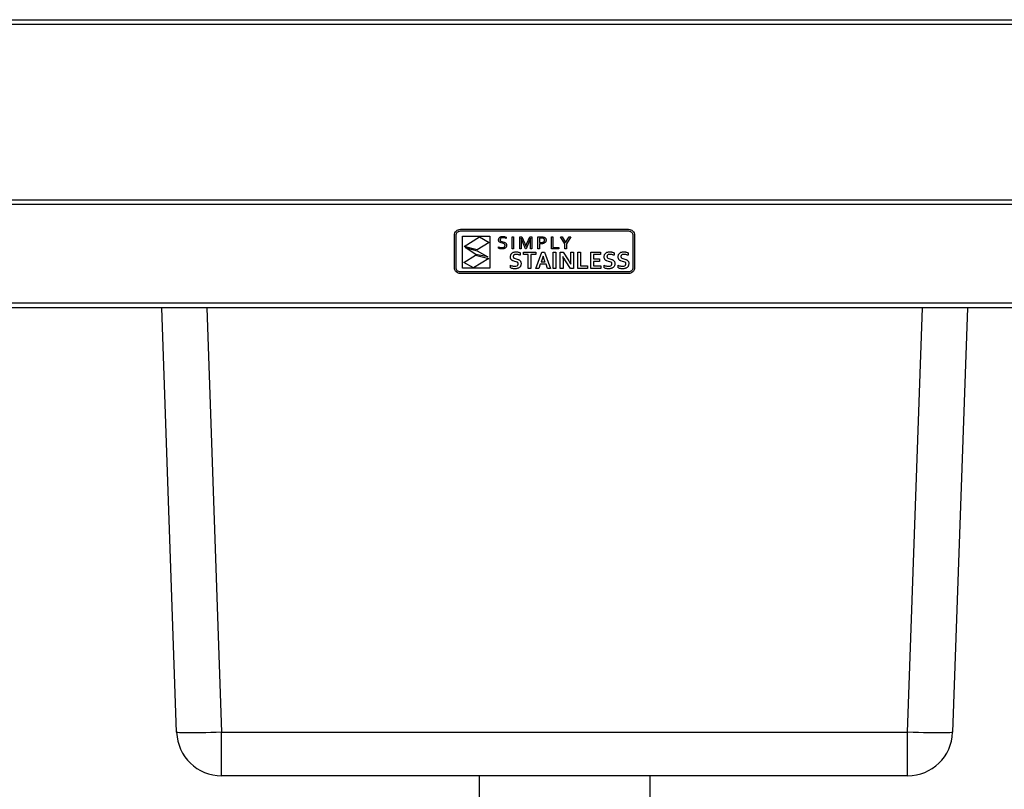
# Model space of a CAD drawing. Units: millimetres. Extents: x 1916 to 5116, y 448 to 3201.
# Drawn here: x 2462 to 3009, y 1374 to 1802 of the extents above; entities that cross this region are included whole.
import ezdxf

# ---------------------------------------------------------------- set-up
doc = ezdxf.new("R2010")
doc.units = ezdxf.units.MM

msp = doc.modelspace()

# ---------------------------------------------------------------- linework, layer by layer
at = {"color": 7, "linetype": 'Continuous', "lineweight": 25}
for p, q in [((3714.54, 1798.92), (1916.99, 1798.92)), ((1917.02, 1801.62), (3714.57, 1801.62)), ((1918.56, 1701.62), (3714.5, 1701.62)), ((3714.5, 1698.92), (1917.06, 1698.92)), ((2703.86, 1683.15), (2704.16, 1683.71)), ((2704.16, 1683.71), (2704.57, 1684.2)), ((2704.57, 1684.2), (2705.06, 1684.61)), ((2704.94, 1683.19), (2705.23, 1683.54)), ((2705.06, 1684.61), (2705.62, 1684.92)), ((2705.23, 1683.54), (2705.58, 1683.83)), ((2705.58, 1683.83), (2705.98, 1684.05)), ((2705.62, 1684.92), (2706.24, 1685.11)), ((2705.98, 1684.05), (2706.43, 1684.19)), ((2706.24, 1685.11), (2706.91, 1685.18)), ((2706.43, 1684.19), (2706.91, 1684.24)), ((2706.91, 1685.18), (2800.28, 1685.18)), ((2706.91, 1684.24), (2800.28, 1684.24)), ((2800.28, 1685.18), (2800.95, 1685.11)), ((2800.28, 1684.24), (2800.76, 1684.19)), ((2800.76, 1684.19), (2801.2, 1684.05)), ((2800.95, 1685.11), (2801.57, 1684.92)), ((2801.2, 1684.05), (2801.61, 1683.83)), ((2801.57, 1684.92), (2802.13, 1684.61)), ((2801.61, 1683.83), (2801.96, 1683.54)), ((2801.96, 1683.54), (2802.25, 1683.19)), ((2802.13, 1684.61), (2802.62, 1684.2)), ((2802.62, 1684.2), (2803.03, 1683.71)), ((2803.03, 1683.71), (2803.33, 1683.15)), ((2703.59, 1681.87), (2703.66, 1682.53)), ((2703.59, 1663.85), (2703.59, 1681.87)), ((2703.66, 1682.53), (2703.86, 1683.15)), ((2704.53, 1681.87), (2704.58, 1682.34)), ((2704.53, 1663.85), (2704.53, 1681.87)), ((2704.58, 1682.34), (2704.72, 1682.79)), ((2704.72, 1682.79), (2704.94, 1683.19)), ((2708.1, 1663.55), (2708.1, 1681.34)), ((2708.1, 1681.34), (2723.23, 1681.34)), ((2709.06, 1675.71), (2717.47, 1680.91)), ((2722.83, 1677.93), (2716.18, 1673.69)), ((2717.47, 1680.91), (2722.83, 1677.93)), ((2723.23, 1681.34), (2723.23, 1663.55)), ((2728.15, 1679.25), (2728.16, 1679.5)), ((2728.16, 1679.02), (2728.15, 1679.25)), ((2728.16, 1679.5), (2728.19, 1679.73)), ((2728.19, 1678.81), (2728.16, 1679.02)), ((2728.19, 1679.73), (2728.25, 1679.94)), ((2728.25, 1678.62), (2728.19, 1678.81)), ((2728.25, 1679.94), (2728.33, 1680.13)), ((2728.33, 1678.45), (2728.25, 1678.62)), ((2728.33, 1680.13), (2728.44, 1680.3)), ((2728.42, 1678.3), (2728.33, 1678.45)), ((2728.53, 1678.17), (2728.42, 1678.3)), ((2728.44, 1680.3), (2728.56, 1680.46)), ((2728.66, 1678.04), (2728.53, 1678.17)), ((2728.56, 1680.46), (2728.69, 1680.61)), ((2728.8, 1677.94), (2728.66, 1678.04)), ((2728.69, 1680.61), (2728.84, 1680.74)), ((2729.47, 1677.63), (2728.8, 1677.94)), ((2728.84, 1680.74), (2729.01, 1680.85)), ((2729.01, 1680.85), (2729.19, 1680.94)), ((2729.1, 1679.8), (2729.01, 1679.31)), ((2729.01, 1679.31), (2729.02, 1679.17)), ((2729.02, 1679.17), (2729.04, 1679.05)), ((2729.04, 1679.05), (2729.08, 1678.93)), ((2729.08, 1678.93), (2729.13, 1678.83)), ((2729.38, 1680.16), (2729.1, 1679.8)), ((2729.13, 1678.83), (2729.45, 1678.51)), ((2729.19, 1680.94), (2729.38, 1681.02)), ((2729.38, 1681.02), (2729.58, 1681.09)), ((2729.85, 1680.4), (2729.38, 1680.16)), ((2729.45, 1678.51), (2729.92, 1678.31)), ((2729.58, 1681.09), (2729.79, 1681.14)), ((2729.79, 1681.14), (2730.01, 1681.18)), ((2730.51, 1680.48), (2729.85, 1680.4)), ((2729.92, 1678.31), (2730.48, 1678.16)), ((2730.01, 1681.18), (2730.24, 1681.2)), ((2730.24, 1681.2), (2730.47, 1681.2)), ((2730.47, 1681.2), (2731.47, 1681.1)), ((2730.48, 1678.16), (2731.25, 1677.95)), ((2731.46, 1680.37), (2730.51, 1680.48)), ((2731.25, 1677.95), (2731.92, 1677.63)), ((2732.32, 1680.08), (2731.46, 1680.37)), ((2731.47, 1681.1), (2732.32, 1680.83)), ((2732.32, 1680.83), (2732.32, 1680.08)), ((2735.68, 1681.07), (2736.5, 1681.07)), ((2735.68, 1674.41), (2735.68, 1681.07)), ((2736.5, 1681.07), (2736.5, 1674.41)), ((2739.86, 1674.41), (2739.86, 1681.07)), ((2739.86, 1681.07), (2741.04, 1681.07)), ((2740.65, 1680.17), (2740.61, 1680.17)), ((2740.61, 1680.17), (2740.68, 1677.63)), ((2741.35, 1678.39), (2740.65, 1680.17)), ((2741.04, 1681.07), (2742.62, 1677.3)), ((2743.05, 1674.41), (2741.35, 1678.39)), ((2745.11, 1678.39), (2743.42, 1674.41)), ((2743.84, 1677.3), (2745.43, 1681.07)), ((2745.82, 1680.17), (2745.11, 1678.39)), ((2745.43, 1681.07), (2746.61, 1681.07)), ((2745.79, 1677.63), (2745.86, 1680.17)), ((2745.86, 1680.17), (2745.82, 1680.17)), ((2746.61, 1681.07), (2746.61, 1674.41)), ((2749.96, 1674.41), (2749.96, 1681.07)), ((2749.96, 1681.07), (2751.83, 1681.07)), ((2751.74, 1680.34), (2750.79, 1680.34)), ((2750.79, 1680.34), (2750.79, 1677.88)), ((2750.79, 1677.88), (2751.13, 1677.86)), ((2751.13, 1677.86), (2751.48, 1677.85)), ((2751.48, 1677.85), (2752.46, 1677.94)), ((2752.39, 1680.3), (2751.74, 1680.34)), ((2751.83, 1681.07), (2752.6, 1681.02)), ((2752.89, 1680.19), (2752.39, 1680.3)), ((2752.46, 1677.94), (2752.65, 1677.99)), ((2752.6, 1681.02), (2753.25, 1680.87)), ((2752.65, 1677.99), (2752.83, 1678.05)), ((2752.83, 1678.05), (2752.98, 1678.12)), ((2753.05, 1680.12), (2752.89, 1680.19)), ((2752.98, 1678.12), (2753.12, 1678.2)), ((2753.19, 1680.03), (2753.05, 1680.12)), ((2753.12, 1678.2), (2753.24, 1678.29)), ((2753.32, 1679.93), (2753.19, 1680.03)), ((2753.24, 1678.29), (2753.34, 1678.39)), ((2753.25, 1680.87), (2753.39, 1680.81)), ((2753.42, 1679.81), (2753.32, 1679.93)), ((2753.34, 1678.39), (2753.43, 1678.5)), ((2753.39, 1680.81), (2753.53, 1680.75)), ((2753.5, 1679.68), (2753.42, 1679.81)), ((2753.43, 1678.5), (2753.49, 1678.61)), ((2753.49, 1678.61), (2753.54, 1678.74)), ((2753.56, 1679.53), (2753.5, 1679.68)), ((2753.53, 1680.75), (2753.66, 1680.68)), ((2753.54, 1678.74), (2753.58, 1678.88)), ((2753.6, 1679.36), (2753.56, 1679.53)), ((2753.58, 1678.88), (2753.6, 1679.02)), ((2753.61, 1679.18), (2753.6, 1679.36)), ((2753.6, 1679.02), (2753.61, 1679.18)), ((2753.66, 1680.68), (2753.78, 1680.6)), ((2753.78, 1680.6), (2753.89, 1680.52)), ((2754.02, 1677.93), (2753.86, 1677.77)), ((2753.89, 1680.52), (2753.99, 1680.43)), ((2753.99, 1680.43), (2754.08, 1680.33)), ((2754.16, 1678.1), (2754.02, 1677.93)), ((2754.08, 1680.33), (2754.16, 1680.23)), ((2754.16, 1680.23), (2754.23, 1680.12)), ((2754.27, 1678.28), (2754.16, 1678.1)), ((2754.23, 1680.12), (2754.3, 1680)), ((2754.36, 1678.48), (2754.27, 1678.28)), ((2754.3, 1680), (2754.35, 1679.88)), ((2754.35, 1679.88), (2754.4, 1679.75)), ((2754.42, 1678.7), (2754.36, 1678.48)), ((2754.4, 1679.75), (2754.43, 1679.62)), ((2754.46, 1678.93), (2754.42, 1678.7)), ((2754.43, 1679.62), (2754.45, 1679.48)), ((2754.45, 1679.48), (2754.47, 1679.33)), ((2754.47, 1679.18), (2754.46, 1678.93)), ((2754.47, 1679.33), (2754.47, 1679.18)), ((2757.48, 1674.41), (2757.48, 1681.07)), ((2757.48, 1681.07), (2758.31, 1681.07)), ((2758.31, 1681.07), (2758.31, 1675.14)), ((2762.47, 1681.07), (2763.37, 1681.07)), ((2764.92, 1677.09), (2762.47, 1681.07)), ((2763.37, 1681.07), (2765.32, 1677.83)), ((2765.32, 1677.83), (2765.35, 1677.83)), ((2765.35, 1677.83), (2767.3, 1681.07)), ((2768.19, 1681.07), (2765.75, 1677.09)), ((2767.3, 1681.07), (2768.19, 1681.07)), ((2802.25, 1683.19), (2802.47, 1682.79)), ((2802.47, 1682.79), (2802.61, 1682.34)), ((2802.61, 1682.34), (2802.66, 1681.87)), ((2802.66, 1681.87), (2802.66, 1663.85)), ((2803.33, 1683.15), (2803.53, 1682.53)), ((2803.53, 1682.53), (2803.59, 1681.87)), ((2803.59, 1681.87), (2803.59, 1663.85)), ((2716.18, 1673.69), (2709.06, 1675.71)), ((2709.55, 1674.99), (2716.26, 1673.21)), ((2715.46, 1671.22), (2709.55, 1674.99)), ((2716.26, 1673.21), (2722.18, 1669.83)), ((2728.14, 1675.41), (2728.55, 1675.24)), ((2728.14, 1674.67), (2728.14, 1675.41)), ((2728.46, 1674.53), (2728.14, 1674.67)), ((2728.91, 1674.4), (2728.46, 1674.53)), ((2728.55, 1675.24), (2729.02, 1675.12)), ((2729.43, 1674.32), (2728.91, 1674.4)), ((2729.02, 1675.12), (2729.5, 1675.04)), ((2729.97, 1674.28), (2729.43, 1674.32)), ((2730.23, 1677.42), (2729.47, 1677.63)), ((2729.5, 1675.04), (2729.97, 1675.01)), ((2729.97, 1675.01), (2730.64, 1675.07)), ((2730.24, 1674.29), (2729.97, 1674.28)), ((2730.79, 1677.28), (2730.23, 1677.42)), ((2730.51, 1674.31), (2730.24, 1674.29)), ((2730.77, 1674.35), (2730.51, 1674.31)), ((2730.64, 1675.07), (2731.2, 1675.27)), ((2731.01, 1674.4), (2730.77, 1674.35)), ((2731.27, 1677.07), (2730.79, 1677.28)), ((2731.24, 1674.47), (2731.01, 1674.4)), ((2731.2, 1675.27), (2731.31, 1675.34)), ((2731.46, 1674.55), (2731.24, 1674.47)), ((2731.6, 1676.75), (2731.27, 1677.07)), ((2731.31, 1675.34), (2731.41, 1675.43)), ((2731.41, 1675.43), (2731.5, 1675.53)), ((2731.65, 1674.65), (2731.46, 1674.55)), ((2731.5, 1675.53), (2731.58, 1675.65)), ((2731.58, 1675.65), (2731.64, 1675.78)), ((2731.65, 1676.64), (2731.6, 1676.75)), ((2731.64, 1675.78), (2731.68, 1675.92)), ((2731.69, 1676.53), (2731.65, 1676.64)), ((2731.84, 1674.76), (2731.65, 1674.65)), ((2731.68, 1675.92), (2731.71, 1676.08)), ((2731.71, 1676.4), (2731.69, 1676.53)), ((2731.72, 1676.25), (2731.71, 1676.4)), ((2731.71, 1676.08), (2731.72, 1676.25)), ((2732, 1674.89), (2731.84, 1674.76)), ((2731.92, 1677.63), (2732.06, 1677.52)), ((2732.15, 1675.04), (2732, 1674.89)), ((2732.06, 1677.52), (2732.19, 1677.4)), ((2732.28, 1675.2), (2732.15, 1675.04)), ((2732.19, 1677.4), (2732.3, 1677.26)), ((2732.39, 1675.38), (2732.28, 1675.2)), ((2732.3, 1677.26), (2732.4, 1677.11)), ((2732.47, 1675.57), (2732.39, 1675.38)), ((2732.4, 1677.11), (2732.48, 1676.93)), ((2732.53, 1675.79), (2732.47, 1675.57)), ((2732.48, 1676.93), (2732.54, 1676.74)), ((2732.57, 1676.02), (2732.53, 1675.79)), ((2732.54, 1676.74), (2732.57, 1676.52)), ((2732.57, 1676.52), (2732.58, 1676.27)), ((2732.58, 1676.27), (2732.57, 1676.02)), ((2736.5, 1674.41), (2735.68, 1674.41)), ((2736, 1672.27), (2736.24, 1672.39)), ((2736.24, 1672.39), (2736.5, 1672.49)), ((2736.5, 1672.49), (2736.77, 1672.56)), ((2736.77, 1672.56), (2737.07, 1672.62)), ((2737.07, 1672.62), (2737.37, 1672.65)), ((2737.37, 1672.65), (2737.7, 1672.66)), ((2737.7, 1672.66), (2738.03, 1672.65)), ((2738.03, 1672.65), (2738.37, 1672.63)), ((2738.37, 1672.63), (2738.7, 1672.58)), ((2738.7, 1672.58), (2739.04, 1672.52)), ((2739.04, 1672.52), (2739.36, 1672.44)), ((2739.36, 1672.44), (2739.67, 1672.36)), ((2740.68, 1674.41), (2739.86, 1674.41)), ((2740.68, 1677.63), (2740.68, 1674.41)), ((2741.88, 1672.48), (2748.8, 1672.48)), ((2741.88, 1671.09), (2741.88, 1672.48)), ((2742.62, 1677.3), (2743.22, 1675.74)), ((2743.42, 1674.41), (2743.05, 1674.41)), ((2743.22, 1675.74), (2743.25, 1675.74)), ((2743.25, 1675.74), (2743.84, 1677.3)), ((2745.79, 1674.41), (2745.79, 1677.63)), ((2746.61, 1674.41), (2745.79, 1674.41)), ((2748.8, 1672.48), (2748.8, 1671.09)), ((2748.87, 1663.43), (2752.18, 1672.48)), ((2750.79, 1674.41), (2749.96, 1674.41)), ((2751.48, 1677.11), (2750.79, 1677.14)), ((2750.79, 1677.14), (2750.79, 1674.41)), ((2751.83, 1677.12), (2751.48, 1677.11)), ((2752.15, 1677.14), (2751.83, 1677.12)), ((2752.45, 1677.19), (2752.15, 1677.14)), ((2752.18, 1672.48), (2753.57, 1672.48)), ((2752.74, 1677.24), (2752.45, 1677.19)), ((2753.01, 1677.32), (2752.74, 1677.24)), ((2753.25, 1677.41), (2753.01, 1677.32)), ((2753.48, 1677.51), (2753.25, 1677.41)), ((2753.68, 1677.63), (2753.48, 1677.51)), ((2753.57, 1672.48), (2756.88, 1663.43)), ((2753.86, 1677.77), (2753.68, 1677.63)), ((2761.59, 1674.41), (2757.48, 1674.41)), ((2758.31, 1675.14), (2761.59, 1675.14)), ((2758.46, 1663.43), (2758.46, 1672.48)), ((2758.46, 1672.48), (2759.99, 1672.48)), ((2759.99, 1672.48), (2759.99, 1663.43)), ((2761.59, 1675.14), (2761.59, 1674.41)), ((2762.38, 1663.43), (2762.38, 1672.48)), ((2762.38, 1672.48), (2763.98, 1672.48)), ((2763.98, 1672.48), (2766.73, 1668.27)), ((2764.92, 1674.41), (2764.92, 1677.09)), ((2765.75, 1674.41), (2764.92, 1674.41)), ((2765.75, 1677.09), (2765.75, 1674.41)), ((2768.15, 1668.38), (2768.15, 1672.48)), ((2768.15, 1672.48), (2769.68, 1672.48)), ((2769.68, 1672.48), (2769.68, 1663.43)), ((2772.06, 1663.43), (2772.06, 1672.48)), ((2772.06, 1672.48), (2773.59, 1672.48)), ((2773.59, 1672.48), (2773.59, 1664.81)), ((2779.32, 1672.48), (2784.73, 1672.48)), ((2779.32, 1663.43), (2779.32, 1672.48)), ((2784.73, 1672.48), (2784.73, 1671.09)), ((2788.04, 1672.27), (2788.28, 1672.39)), ((2788.28, 1672.39), (2788.54, 1672.49)), ((2788.54, 1672.49), (2788.81, 1672.56)), ((2788.81, 1672.56), (2789.1, 1672.62)), ((2789.1, 1672.62), (2789.41, 1672.65)), ((2789.41, 1672.65), (2789.74, 1672.66)), ((2789.74, 1672.66), (2790.07, 1672.65)), ((2790.07, 1672.65), (2790.41, 1672.63)), ((2790.41, 1672.63), (2790.74, 1672.58)), ((2790.74, 1672.58), (2791.08, 1672.52)), ((2791.08, 1672.52), (2791.4, 1672.44)), ((2791.4, 1672.44), (2791.7, 1672.36)), ((2795.8, 1672.27), (2796.04, 1672.39)), ((2796.04, 1672.39), (2796.3, 1672.49)), ((2796.3, 1672.49), (2796.57, 1672.56)), ((2796.57, 1672.56), (2796.87, 1672.62)), ((2796.87, 1672.62), (2797.17, 1672.65)), ((2797.17, 1672.65), (2797.5, 1672.66)), ((2797.5, 1672.66), (2797.83, 1672.65)), ((2797.83, 1672.65), (2798.17, 1672.63)), ((2798.17, 1672.63), (2798.5, 1672.58)), ((2798.5, 1672.58), (2798.84, 1672.52)), ((2798.84, 1672.52), (2799.16, 1672.44)), ((2799.16, 1672.44), (2799.47, 1672.36)), ((2708.87, 1666.79), (2715.31, 1670.89)), ((2722.65, 1669.01), (2714.24, 1663.81)), ((2715.31, 1670.89), (2722.65, 1669.01)), ((2722.18, 1669.83), (2715.46, 1671.22)), ((2734.71, 1669.84), (2734.72, 1670.18)), ((2734.72, 1669.53), (2734.71, 1669.84)), ((2734.72, 1670.18), (2734.77, 1670.51)), ((2734.76, 1669.24), (2734.72, 1669.53)), ((2734.82, 1668.98), (2734.76, 1669.24)), ((2734.77, 1670.51), (2734.84, 1670.81)), ((2734.91, 1668.75), (2734.82, 1668.98)), ((2734.84, 1670.81), (2734.94, 1671.09)), ((2735.02, 1668.55), (2734.91, 1668.75)), ((2734.94, 1671.09), (2735.06, 1671.34)), ((2735.14, 1668.36), (2735.02, 1668.55)), ((2735.06, 1671.34), (2735.21, 1671.57)), ((2735.28, 1668.19), (2735.14, 1668.36)), ((2735.21, 1671.57), (2735.38, 1671.78)), ((2735.44, 1668.04), (2735.28, 1668.19)), ((2735.38, 1671.78), (2735.57, 1671.97)), ((2735.62, 1667.91), (2735.44, 1668.04)), ((2735.57, 1671.97), (2735.77, 1672.13)), ((2735.8, 1667.79), (2735.62, 1667.91)), ((2735.77, 1672.13), (2736, 1672.27)), ((2736, 1667.69), (2735.8, 1667.79)), ((2736.22, 1667.6), (2736, 1667.69)), ((2737.15, 1667.32), (2736.22, 1667.6)), ((2736.27, 1670.21), (2736.26, 1670.07)), ((2736.26, 1670.07), (2736.27, 1669.9)), ((2736.29, 1670.35), (2736.27, 1670.21)), ((2736.27, 1669.9), (2736.3, 1669.75)), ((2736.32, 1670.47), (2736.29, 1670.35)), ((2736.3, 1669.75), (2736.34, 1669.62)), ((2736.37, 1670.59), (2736.32, 1670.47)), ((2736.34, 1669.62), (2736.4, 1669.5)), ((2736.42, 1670.7), (2736.37, 1670.59)), ((2736.4, 1669.5), (2736.47, 1669.39)), ((2736.49, 1670.79), (2736.42, 1670.7)), ((2736.47, 1669.39), (2736.56, 1669.3)), ((2736.58, 1670.88), (2736.49, 1670.79)), ((2736.56, 1669.3), (2736.65, 1669.21)), ((2736.67, 1670.96), (2736.58, 1670.88)), ((2736.65, 1669.21), (2736.76, 1669.13)), ((2736.78, 1671.03), (2736.67, 1670.96)), ((2736.76, 1669.13), (2737.29, 1668.89)), ((2736.9, 1671.09), (2736.78, 1671.03)), ((2737.03, 1671.14), (2736.9, 1671.09)), ((2737.17, 1671.19), (2737.03, 1671.14)), ((2737.84, 1667.16), (2737.15, 1667.32)), ((2737.32, 1671.22), (2737.17, 1671.19)), ((2737.29, 1668.89), (2737.92, 1668.73)), ((2737.48, 1671.24), (2737.32, 1671.22)), ((2737.65, 1671.26), (2737.48, 1671.24)), ((2737.84, 1671.26), (2737.65, 1671.26)), ((2738.1, 1671.25), (2737.84, 1671.26)), ((2738.44, 1666.94), (2737.84, 1667.16)), ((2737.92, 1668.73), (2738.93, 1668.45)), ((2738.38, 1671.23), (2738.1, 1671.25)), ((2738.66, 1671.19), (2738.38, 1671.23)), ((2738.57, 1666.87), (2738.44, 1666.94)), ((2738.95, 1671.14), (2738.66, 1671.19)), ((2738.93, 1668.45), (2739.17, 1668.37)), ((2739.26, 1671.06), (2738.95, 1671.14)), ((2739.17, 1668.37), (2739.39, 1668.26)), ((2739.56, 1670.97), (2739.26, 1671.06)), ((2739.39, 1668.26), (2739.59, 1668.14)), ((2739.88, 1670.86), (2739.56, 1670.97)), ((2739.59, 1668.14), (2739.79, 1668.01)), ((2739.67, 1672.36), (2739.94, 1672.26)), ((2739.79, 1668.01), (2739.96, 1667.86)), ((2740.2, 1670.73), (2739.88, 1670.86)), ((2739.94, 1672.26), (2740.2, 1672.15)), ((2739.96, 1667.86), (2740.12, 1667.68)), ((2740.12, 1667.68), (2740.26, 1667.49)), ((2740.2, 1672.15), (2740.2, 1670.73)), ((2740.26, 1667.49), (2740.38, 1667.27)), ((2740.38, 1667.27), (2740.47, 1667.02)), ((2740.47, 1667.02), (2740.54, 1666.75)), ((2744.58, 1671.09), (2741.88, 1671.09)), ((2744.58, 1663.43), (2744.58, 1671.09)), ((2748.8, 1671.09), (2746.11, 1671.09)), ((2746.11, 1671.09), (2746.11, 1663.43)), ((2752.08, 1667.94), (2751.79, 1667.12)), ((2751.79, 1667.12), (2753.97, 1667.12)), ((2752.87, 1670.3), (2752.08, 1667.94)), ((2752.89, 1670.3), (2752.87, 1670.3)), ((2753.69, 1667.93), (2752.89, 1670.3)), ((2753.97, 1667.12), (2753.69, 1667.93)), ((2763.87, 1670.11), (2763.84, 1670.11)), ((2763.84, 1670.11), (2763.91, 1667.53)), ((2764.25, 1669.41), (2763.87, 1670.11)), ((2763.91, 1667.53), (2763.91, 1663.43)), ((2764.63, 1668.76), (2764.25, 1669.41)), ((2764.99, 1668.16), (2764.63, 1668.76)), ((2765.36, 1667.6), (2764.99, 1668.16)), ((2768.08, 1663.43), (2765.36, 1667.6)), ((2766.73, 1668.27), (2767.15, 1667.6)), ((2767.15, 1667.6), (2767.54, 1666.96)), ((2767.54, 1666.96), (2767.88, 1666.37)), ((2768.22, 1665.81), (2768.15, 1668.38)), ((2784.73, 1671.09), (2780.85, 1671.09)), ((2780.85, 1671.09), (2780.85, 1668.75)), ((2780.85, 1668.75), (2784.18, 1668.75)), ((2784.18, 1667.37), (2780.85, 1667.37)), ((2780.85, 1667.37), (2780.85, 1664.81)), ((2784.18, 1668.75), (2784.18, 1667.37)), ((2786.74, 1669.84), (2786.76, 1670.18)), ((2786.76, 1669.53), (2786.74, 1669.84)), ((2786.76, 1670.18), (2786.8, 1670.51)), ((2786.79, 1669.24), (2786.76, 1669.53)), ((2786.86, 1668.98), (2786.79, 1669.24)), ((2786.8, 1670.51), (2786.87, 1670.81)), ((2786.94, 1668.75), (2786.86, 1668.98)), ((2786.87, 1670.81), (2786.98, 1671.09)), ((2787.05, 1668.55), (2786.94, 1668.75)), ((2786.98, 1671.09), (2787.1, 1671.34)), ((2787.18, 1668.36), (2787.05, 1668.55)), ((2787.1, 1671.34), (2787.25, 1671.57)), ((2787.32, 1668.19), (2787.18, 1668.36)), ((2787.25, 1671.57), (2787.42, 1671.78)), ((2787.48, 1668.04), (2787.32, 1668.19)), ((2787.42, 1671.78), (2787.6, 1671.97)), ((2787.65, 1667.91), (2787.48, 1668.04)), ((2787.6, 1671.97), (2787.81, 1672.13)), ((2787.84, 1667.79), (2787.65, 1667.91)), ((2787.81, 1672.13), (2788.04, 1672.27)), ((2788.04, 1667.69), (2787.84, 1667.79)), ((2788.26, 1667.6), (2788.04, 1667.69)), ((2789.18, 1667.32), (2788.26, 1667.6)), ((2788.31, 1670.21), (2788.3, 1670.07)), ((2788.3, 1670.07), (2788.31, 1669.9)), ((2788.33, 1670.35), (2788.31, 1670.21)), ((2788.31, 1669.9), (2788.34, 1669.75)), ((2788.36, 1670.47), (2788.33, 1670.35)), ((2788.34, 1669.75), (2788.38, 1669.62)), ((2788.4, 1670.59), (2788.36, 1670.47)), ((2788.38, 1669.62), (2788.44, 1669.5)), ((2788.46, 1670.7), (2788.4, 1670.59)), ((2788.44, 1669.5), (2788.51, 1669.39)), ((2788.53, 1670.79), (2788.46, 1670.7)), ((2788.51, 1669.39), (2788.59, 1669.3)), ((2788.62, 1670.88), (2788.53, 1670.79)), ((2788.59, 1669.3), (2788.69, 1669.21)), ((2788.71, 1670.96), (2788.62, 1670.88)), ((2788.69, 1669.21), (2788.8, 1669.13)), ((2788.82, 1671.03), (2788.71, 1670.96)), ((2788.8, 1669.13), (2789.33, 1668.89)), ((2788.94, 1671.09), (2788.82, 1671.03)), ((2789.07, 1671.14), (2788.94, 1671.09)), ((2789.21, 1671.19), (2789.07, 1671.14)), ((2789.88, 1667.16), (2789.18, 1667.32)), ((2789.36, 1671.22), (2789.21, 1671.19)), ((2789.33, 1668.89), (2789.96, 1668.73)), ((2789.52, 1671.24), (2789.36, 1671.22)), ((2789.69, 1671.26), (2789.52, 1671.24)), ((2789.87, 1671.26), (2789.69, 1671.26)), ((2790.14, 1671.25), (2789.87, 1671.26)), ((2790.48, 1666.94), (2789.88, 1667.16)), ((2789.96, 1668.73), (2790.97, 1668.45)), ((2790.41, 1671.23), (2790.14, 1671.25)), ((2790.7, 1671.19), (2790.41, 1671.23)), ((2790.61, 1666.87), (2790.48, 1666.94)), ((2790.99, 1671.14), (2790.7, 1671.19)), ((2790.97, 1668.45), (2791.2, 1668.37)), ((2791.29, 1671.06), (2790.99, 1671.14)), ((2791.2, 1668.37), (2791.42, 1668.26)), ((2791.6, 1670.97), (2791.29, 1671.06)), ((2791.42, 1668.26), (2791.63, 1668.14)), ((2791.92, 1670.86), (2791.6, 1670.97)), ((2791.63, 1668.14), (2791.82, 1668.01)), ((2791.7, 1672.36), (2791.98, 1672.26)), ((2791.82, 1668.01), (2792, 1667.86)), ((2792.24, 1670.73), (2791.92, 1670.86)), ((2791.98, 1672.26), (2792.24, 1672.15)), ((2792, 1667.86), (2792.16, 1667.68)), ((2792.16, 1667.68), (2792.29, 1667.49)), ((2792.24, 1672.15), (2792.24, 1670.73)), ((2792.29, 1667.49), (2792.41, 1667.27)), ((2792.41, 1667.27), (2792.51, 1667.02)), ((2792.51, 1667.02), (2792.58, 1666.75)), ((2794.51, 1669.84), (2794.52, 1670.18)), ((2794.52, 1669.53), (2794.51, 1669.84)), ((2794.52, 1670.18), (2794.57, 1670.51)), ((2794.56, 1669.24), (2794.52, 1669.53)), ((2794.62, 1668.98), (2794.56, 1669.24)), ((2794.57, 1670.51), (2794.64, 1670.81)), ((2794.71, 1668.75), (2794.62, 1668.98)), ((2794.64, 1670.81), (2794.74, 1671.09)), ((2794.82, 1668.55), (2794.71, 1668.75)), ((2794.74, 1671.09), (2794.87, 1671.34)), ((2794.94, 1668.36), (2794.82, 1668.55)), ((2794.87, 1671.34), (2795.01, 1671.57)), ((2795.08, 1668.19), (2794.94, 1668.36)), ((2795.01, 1671.57), (2795.18, 1671.78)), ((2795.24, 1668.04), (2795.08, 1668.19)), ((2795.18, 1671.78), (2795.37, 1671.97)), ((2795.42, 1667.91), (2795.24, 1668.04)), ((2795.37, 1671.97), (2795.57, 1672.13)), ((2795.6, 1667.79), (2795.42, 1667.91)), ((2795.57, 1672.13), (2795.8, 1672.27)), ((2795.8, 1667.69), (2795.6, 1667.79)), ((2796.02, 1667.6), (2795.8, 1667.69)), ((2796.95, 1667.32), (2796.02, 1667.6)), ((2796.09, 1670.35), (2796.07, 1670.21)), ((2796.07, 1670.21), (2796.07, 1670.07)), ((2796.07, 1670.07), (2796.07, 1669.9)), ((2796.07, 1669.9), (2796.1, 1669.75)), ((2796.12, 1670.47), (2796.09, 1670.35)), ((2796.1, 1669.75), (2796.14, 1669.62)), ((2796.17, 1670.59), (2796.12, 1670.47)), ((2796.14, 1669.62), (2796.2, 1669.5)), ((2796.22, 1670.7), (2796.17, 1670.59)), ((2796.2, 1669.5), (2796.27, 1669.39)), ((2796.29, 1670.79), (2796.22, 1670.7)), ((2796.27, 1669.39), (2796.36, 1669.3)), ((2796.38, 1670.88), (2796.29, 1670.79)), ((2796.36, 1669.3), (2796.45, 1669.21)), ((2796.47, 1670.96), (2796.38, 1670.88)), ((2796.45, 1669.21), (2796.56, 1669.13)), ((2796.58, 1671.03), (2796.47, 1670.96)), ((2796.56, 1669.13), (2797.09, 1668.89)), ((2796.7, 1671.09), (2796.58, 1671.03)), ((2796.83, 1671.14), (2796.7, 1671.09)), ((2796.97, 1671.19), (2796.83, 1671.14)), ((2797.64, 1667.16), (2796.95, 1667.32)), ((2797.12, 1671.22), (2796.97, 1671.19)), ((2797.09, 1668.89), (2797.72, 1668.73)), ((2797.28, 1671.24), (2797.12, 1671.22)), ((2797.45, 1671.26), (2797.28, 1671.24)), ((2797.64, 1671.26), (2797.45, 1671.26)), ((2797.9, 1671.25), (2797.64, 1671.26)), ((2798.24, 1666.94), (2797.64, 1667.16)), ((2797.72, 1668.73), (2798.73, 1668.45)), ((2798.18, 1671.23), (2797.9, 1671.25)), ((2798.46, 1671.19), (2798.18, 1671.23)), ((2798.37, 1666.87), (2798.24, 1666.94)), ((2798.75, 1671.14), (2798.46, 1671.19)), ((2798.73, 1668.45), (2798.97, 1668.37)), ((2799.06, 1671.06), (2798.75, 1671.14)), ((2798.97, 1668.37), (2799.19, 1668.26)), ((2799.36, 1670.97), (2799.06, 1671.06)), ((2799.19, 1668.26), (2799.39, 1668.14)), ((2799.68, 1670.86), (2799.36, 1670.97)), ((2799.39, 1668.14), (2799.59, 1668.01)), ((2799.47, 1672.36), (2799.74, 1672.26)), ((2799.59, 1668.01), (2799.76, 1667.86)), ((2800, 1670.73), (2799.68, 1670.86)), ((2799.74, 1672.26), (2800, 1672.15)), ((2799.76, 1667.86), (2799.92, 1667.68)), ((2799.92, 1667.68), (2800.06, 1667.49)), ((2800, 1672.15), (2800, 1670.73)), ((2800.06, 1667.49), (2800.18, 1667.27)), ((2800.18, 1667.27), (2800.27, 1667.02)), ((2800.27, 1667.02), (2800.34, 1666.75)), ((2703.66, 1663.19), (2703.59, 1663.85)), ((2703.86, 1662.57), (2703.66, 1663.19)), ((2704.16, 1662), (2703.86, 1662.57)), ((2704.57, 1661.51), (2704.16, 1662)), ((2704.58, 1663.38), (2704.53, 1663.85)), ((2705.06, 1661.11), (2704.57, 1661.51)), ((2704.72, 1662.93), (2704.58, 1663.38)), ((2704.94, 1662.53), (2704.72, 1662.93)), ((2705.23, 1662.18), (2704.94, 1662.53)), ((2705.58, 1661.89), (2705.23, 1662.18)), ((2705.98, 1661.67), (2705.58, 1661.89)), ((2706.43, 1661.53), (2705.98, 1661.67)), ((2706.91, 1661.48), (2706.43, 1661.53)), ((2800.28, 1661.48), (2706.91, 1661.48)), ((2723.23, 1663.55), (2708.1, 1663.55)), ((2714.24, 1663.81), (2708.87, 1666.79)), ((2734.66, 1663.82), (2734.66, 1665.22)), ((2734.66, 1665.22), (2734.97, 1665.08)), ((2734.89, 1663.69), (2734.66, 1663.82)), ((2735.15, 1663.58), (2734.89, 1663.69)), ((2734.97, 1665.08), (2735.27, 1664.97)), ((2735.44, 1663.49), (2735.15, 1663.58)), ((2735.27, 1664.97), (2735.57, 1664.87)), ((2735.75, 1663.41), (2735.44, 1663.49)), ((2735.57, 1664.87), (2735.86, 1664.79)), ((2736.08, 1663.34), (2735.75, 1663.41)), ((2735.86, 1664.79), (2736.16, 1664.74)), ((2736.42, 1663.3), (2736.08, 1663.34)), ((2736.16, 1664.74), (2736.46, 1664.7)), ((2736.75, 1663.27), (2736.42, 1663.3)), ((2736.46, 1664.7), (2736.76, 1664.67)), ((2737.09, 1663.26), (2736.75, 1663.27)), ((2736.76, 1664.67), (2737.07, 1664.66)), ((2737.07, 1664.66), (2737.78, 1664.73)), ((2737.47, 1663.27), (2737.09, 1663.26)), ((2737.84, 1663.3), (2737.47, 1663.27)), ((2737.78, 1664.73), (2738.41, 1664.95)), ((2738.19, 1663.36), (2737.84, 1663.3)), ((2738.52, 1663.43), (2738.19, 1663.36)), ((2738.41, 1664.95), (2738.54, 1665.03)), ((2738.84, 1663.53), (2738.52, 1663.43)), ((2738.54, 1665.03), (2738.66, 1665.13)), ((2738.68, 1666.78), (2738.57, 1666.87)), ((2738.66, 1665.13), (2738.76, 1665.24)), ((2738.78, 1666.69), (2738.68, 1666.78)), ((2738.76, 1665.24), (2738.85, 1665.37)), ((2738.87, 1666.59), (2738.78, 1666.69)), ((2739.13, 1663.65), (2738.84, 1663.53)), ((2738.85, 1665.37), (2738.93, 1665.51)), ((2738.94, 1666.47), (2738.87, 1666.59)), ((2738.93, 1665.51), (2738.98, 1665.67)), ((2738.98, 1666.34), (2738.94, 1666.47)), ((2739.01, 1666.2), (2738.98, 1666.34)), ((2738.98, 1665.67), (2739.01, 1665.84)), ((2739.02, 1666.03), (2739.01, 1666.2)), ((2739.01, 1665.84), (2739.02, 1666.03)), ((2739.39, 1663.79), (2739.13, 1663.65)), ((2739.64, 1663.95), (2739.39, 1663.79)), ((2739.85, 1664.13), (2739.64, 1663.95)), ((2740.04, 1664.34), (2739.85, 1664.13)), ((2740.21, 1664.58), (2740.04, 1664.34)), ((2740.34, 1664.83), (2740.21, 1664.58)), ((2740.45, 1665.11), (2740.34, 1664.83)), ((2740.53, 1665.42), (2740.45, 1665.11)), ((2740.58, 1665.75), (2740.53, 1665.42)), ((2740.54, 1666.75), (2740.58, 1666.44)), ((2740.58, 1666.44), (2740.59, 1666.1)), ((2740.59, 1666.1), (2740.58, 1665.75)), ((2746.11, 1663.43), (2744.58, 1663.43)), ((2750.49, 1663.43), (2748.87, 1663.43)), ((2751.3, 1665.73), (2750.49, 1663.43)), ((2754.46, 1665.73), (2751.3, 1665.73)), ((2755.27, 1663.43), (2754.46, 1665.73)), ((2756.88, 1663.43), (2755.27, 1663.43)), ((2759.99, 1663.43), (2758.46, 1663.43)), ((2763.91, 1663.43), (2762.38, 1663.43)), ((2767.88, 1666.37), (2768.19, 1665.81)), ((2769.68, 1663.43), (2768.08, 1663.43)), ((2768.19, 1665.81), (2768.22, 1665.81)), ((2777.49, 1663.43), (2772.06, 1663.43)), ((2773.59, 1664.81), (2777.49, 1664.81)), ((2777.49, 1664.81), (2777.49, 1663.43)), ((2784.95, 1663.43), (2779.32, 1663.43)), ((2780.85, 1664.81), (2784.95, 1664.81)), ((2784.95, 1664.81), (2784.95, 1663.43)), ((2786.7, 1663.82), (2786.7, 1665.22)), ((2786.7, 1665.22), (2787, 1665.08)), ((2786.93, 1663.69), (2786.7, 1663.82)), ((2787.19, 1663.58), (2786.93, 1663.69)), ((2787, 1665.08), (2787.31, 1664.97)), ((2787.47, 1663.49), (2787.19, 1663.58)), ((2787.31, 1664.97), (2787.6, 1664.87)), ((2787.79, 1663.41), (2787.47, 1663.49)), ((2787.6, 1664.87), (2787.9, 1664.79)), ((2788.12, 1663.34), (2787.79, 1663.41)), ((2787.9, 1664.79), (2788.2, 1664.74)), ((2788.45, 1663.3), (2788.12, 1663.34)), ((2788.2, 1664.74), (2788.49, 1664.7)), ((2788.79, 1663.27), (2788.45, 1663.3)), ((2788.49, 1664.7), (2788.8, 1664.67)), ((2789.13, 1663.26), (2788.79, 1663.27)), ((2788.8, 1664.67), (2789.11, 1664.66)), ((2789.11, 1664.66), (2789.82, 1664.73)), ((2789.51, 1663.27), (2789.13, 1663.26)), ((2789.88, 1663.3), (2789.51, 1663.27)), ((2789.82, 1664.73), (2790.44, 1664.95)), ((2790.23, 1663.36), (2789.88, 1663.3)), ((2790.56, 1663.43), (2790.23, 1663.36)), ((2790.44, 1664.95), (2790.58, 1665.03)), ((2790.88, 1663.53), (2790.56, 1663.43)), ((2790.58, 1665.03), (2790.7, 1665.13)), ((2790.72, 1666.78), (2790.61, 1666.87)), ((2790.7, 1665.13), (2790.8, 1665.24)), ((2790.82, 1666.69), (2790.72, 1666.78)), ((2790.8, 1665.24), (2790.89, 1665.37)), ((2790.9, 1666.59), (2790.82, 1666.69)), ((2791.17, 1663.65), (2790.88, 1663.53)), ((2790.89, 1665.37), (2790.97, 1665.51)), ((2790.97, 1666.47), (2790.9, 1666.59)), ((2791.02, 1666.34), (2790.97, 1666.47)), ((2790.97, 1665.51), (2791.02, 1665.67)), ((2791.05, 1666.2), (2791.02, 1666.34)), ((2791.02, 1665.67), (2791.05, 1665.84)), ((2791.06, 1666.03), (2791.05, 1666.2)), ((2791.05, 1665.84), (2791.06, 1666.03)), ((2791.43, 1663.79), (2791.17, 1663.65)), ((2791.67, 1663.95), (2791.43, 1663.79)), ((2791.89, 1664.13), (2791.67, 1663.95)), ((2792.08, 1664.34), (2791.89, 1664.13)), ((2792.24, 1664.58), (2792.08, 1664.34)), ((2792.38, 1664.83), (2792.24, 1664.58)), ((2792.49, 1665.11), (2792.38, 1664.83)), ((2792.57, 1665.42), (2792.49, 1665.11)), ((2792.61, 1665.75), (2792.57, 1665.42)), ((2792.58, 1666.75), (2792.62, 1666.44)), ((2792.63, 1666.1), (2792.61, 1665.75)), ((2792.62, 1666.44), (2792.63, 1666.1)), ((2794.46, 1663.82), (2794.46, 1665.22)), ((2794.46, 1665.22), (2794.77, 1665.08)), ((2794.69, 1663.69), (2794.46, 1663.82)), ((2794.95, 1663.58), (2794.69, 1663.69)), ((2794.77, 1665.08), (2795.07, 1664.97)), ((2795.24, 1663.49), (2794.95, 1663.58)), ((2795.07, 1664.97), (2795.37, 1664.87)), ((2795.55, 1663.41), (2795.24, 1663.49)), ((2795.37, 1664.87), (2795.66, 1664.79)), ((2795.88, 1663.34), (2795.55, 1663.41)), ((2795.66, 1664.79), (2795.96, 1664.74)), ((2796.22, 1663.3), (2795.88, 1663.34)), ((2795.96, 1664.74), (2796.26, 1664.7)), ((2796.55, 1663.27), (2796.22, 1663.3)), ((2796.26, 1664.7), (2796.56, 1664.67)), ((2796.89, 1663.26), (2796.55, 1663.27)), ((2796.56, 1664.67), (2796.87, 1664.66)), ((2796.87, 1664.66), (2797.58, 1664.73)), ((2797.27, 1663.27), (2796.89, 1663.26)), ((2797.64, 1663.3), (2797.27, 1663.27)), ((2797.58, 1664.73), (2798.21, 1664.95)), ((2797.99, 1663.36), (2797.64, 1663.3)), ((2798.32, 1663.43), (2797.99, 1663.36)), ((2798.21, 1664.95), (2798.34, 1665.03)), ((2798.64, 1663.53), (2798.32, 1663.43)), ((2798.34, 1665.03), (2798.46, 1665.13)), ((2798.48, 1666.78), (2798.37, 1666.87)), ((2798.46, 1665.13), (2798.56, 1665.24)), ((2798.58, 1666.69), (2798.48, 1666.78)), ((2798.56, 1665.24), (2798.65, 1665.37)), ((2798.67, 1666.59), (2798.58, 1666.69)), ((2798.93, 1663.65), (2798.64, 1663.53)), ((2798.65, 1665.37), (2798.73, 1665.51)), ((2798.74, 1666.47), (2798.67, 1666.59)), ((2798.73, 1665.51), (2798.78, 1665.67)), ((2798.78, 1666.34), (2798.74, 1666.47)), ((2798.81, 1666.2), (2798.78, 1666.34)), ((2798.78, 1665.67), (2798.81, 1665.84)), ((2798.82, 1666.03), (2798.81, 1666.2)), ((2798.81, 1665.84), (2798.82, 1666.03)), ((2799.19, 1663.79), (2798.93, 1663.65)), ((2799.44, 1663.95), (2799.19, 1663.79)), ((2799.65, 1664.13), (2799.44, 1663.95)), ((2799.84, 1664.34), (2799.65, 1664.13)), ((2800.01, 1664.58), (2799.84, 1664.34)), ((2800.14, 1664.83), (2800.01, 1664.58)), ((2800.25, 1665.11), (2800.14, 1664.83)), ((2800.33, 1665.42), (2800.25, 1665.11)), ((2800.76, 1661.53), (2800.28, 1661.48)), ((2800.38, 1665.75), (2800.33, 1665.42)), ((2800.34, 1666.75), (2800.38, 1666.44)), ((2800.38, 1666.44), (2800.39, 1666.1)), ((2800.39, 1666.1), (2800.38, 1665.75)), ((2801.2, 1661.67), (2800.76, 1661.53)), ((2801.61, 1661.89), (2801.2, 1661.67)), ((2801.96, 1662.18), (2801.61, 1661.89)), ((2802.25, 1662.53), (2801.96, 1662.18)), ((2802.62, 1661.51), (2802.13, 1661.11)), ((2802.47, 1662.93), (2802.25, 1662.53)), ((2802.61, 1663.38), (2802.47, 1662.93)), ((2802.66, 1663.85), (2802.61, 1663.38)), ((2803.03, 1662), (2802.62, 1661.51)), ((2803.33, 1662.57), (2803.03, 1662)), ((2803.53, 1663.19), (2803.33, 1662.57)), ((2803.59, 1663.85), (2803.53, 1663.19)), ((2705.62, 1660.8), (2705.06, 1661.11)), ((2706.24, 1660.61), (2705.62, 1660.8)), ((2706.91, 1660.54), (2706.24, 1660.61)), ((2800.28, 1660.54), (2706.91, 1660.54)), ((2800.95, 1660.61), (2800.28, 1660.54)), ((2801.57, 1660.8), (2800.95, 1660.61)), ((2802.13, 1661.11), (2801.57, 1660.8)), ((1917.06, 1644.32), (3690.7, 1644.32)), ((3690.7, 1641.62), (1918.56, 1641.62)), ((2549.44, 1405.75), (2541.2, 1641.62)), ((2988.41, 1641.62), (2980.17, 1405.75)), ((2574.42, 1405.75), (2955.18, 1405.75)), ((2574.42, 1381.62), (2574.42, 1405.75)), ((2955.18, 1381.62), (2955.18, 1405.75)), ((2955.18, 1381.62), (2574.42, 1381.62)), ((2717.3, 1381.62), (2717.3, 1355.82)), ((2812.3, 1355.82), (2812.3, 1381.62))]:
    msp.add_line(p, q, dxfattribs=at)
at = {"color": 8, "linetype": 'Continuous', "lineweight": 25}
for p, q in [((2566.18, 1641.62), (2574.42, 1405.75)), ((2955.18, 1405.75), (2963.42, 1641.62))]:
    msp.add_line(p, q, dxfattribs=at)
at = {"color": 7, "linetype": 'Continuous', "lineweight": 25, "flags": 128}
for points in [[(2574.42, 1405.75), (2571.41, 1405.65), (2568.45, 1405.57), (2565.57, 1405.5), (2562.82, 1405.45), (2560.24, 1405.41), (2557.86, 1405.39), (2555.73, 1405.39), (2553.87, 1405.41), (2552.31, 1405.45), (2551.07, 1405.5), (2550.17, 1405.57), (2549.62, 1405.65), (2549.44, 1405.75)], [(2980.17, 1405.75), (2979.98, 1405.65), (2979.44, 1405.57), (2978.54, 1405.5), (2977.3, 1405.45), (2975.74, 1405.41), (2973.87, 1405.39), (2971.74, 1405.39), (2969.37, 1405.41), (2966.79, 1405.45), (2964.04, 1405.5), (2961.16, 1405.57), (2958.19, 1405.65), (2955.18, 1405.75)]]:
    msp.add_lwpolyline(points, dxfattribs=at)
at = {"color": 7, "linetype": 'Continuous', "lineweight": 25}
for centre, start, end in [((2574.42, 1406.62), 182, 270), ((2955.18, 1406.62), 270, 358)]:
    msp.add_arc(centre, 25, start, end, dxfattribs=at)

doc.saveas('drawing.dxf')
